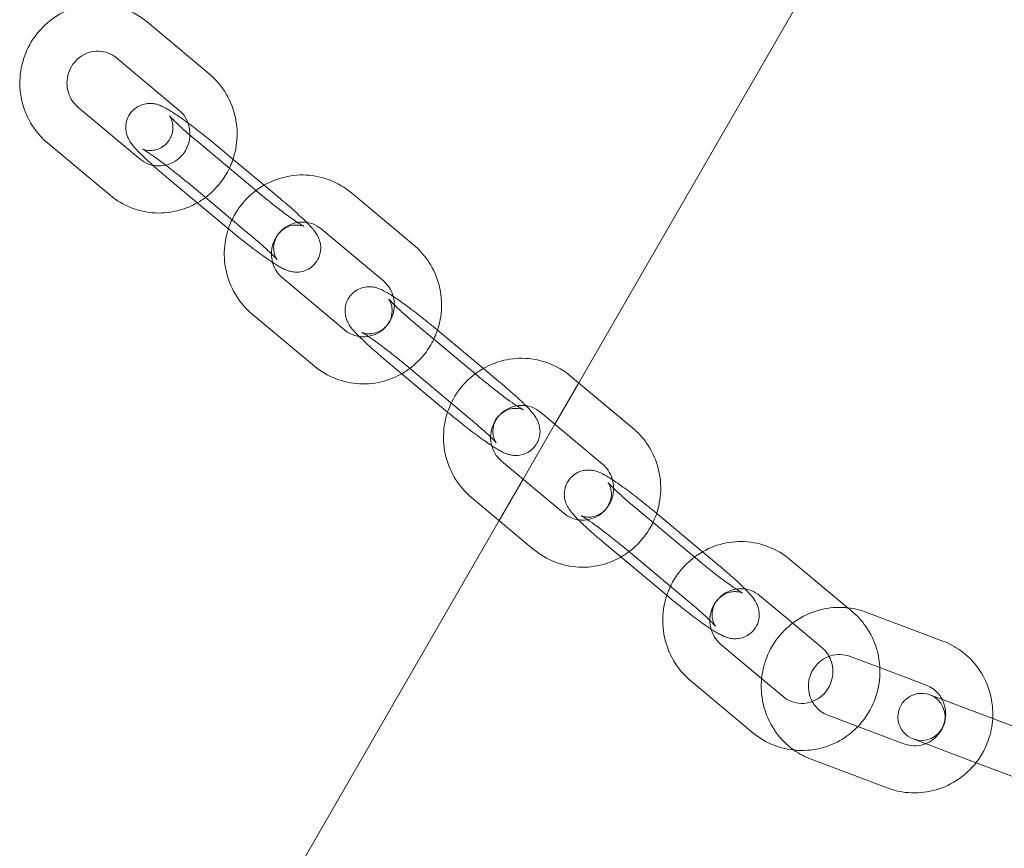
# Model space of a CAD drawing. Units: millimetres. Extents: x -12521 to -5707, y -4 to 5943.
# Drawn here: x -10843 to -10717, y 129 to 235 of the extents above; entities that cross this region are included whole.
import ezdxf

# ---------------------------------------------------------------- set-up
doc = ezdxf.new("R2010")
doc.units = ezdxf.units.MM

# ---------------------------------------------------------------- blocks, each defined once
blk = doc.blocks.new('A$C5c0c758e')
at = {"color": 0, "linetype": 'Continuous', "lineweight": 0}
for p, q in [((6784.33, 7055.11), (6977.53, 7390.02)), ((6737.28, 7094.45), (6729.36, 7101.07)), ((6733.43, 7089.84), (6725.51, 7096.47)), ((6720.57, 7090.23), (6728.49, 7083.61)), ((6716.72, 7085.63), (6724.65, 7079)), ((6743.61, 7079.29), (6735.69, 7085.91)), ((6738.38, 7085.2), (6740.31, 7083.59)), ((6740.31, 7083.59), (6744.27, 7080.28)), ((6739.76, 7074.69), (6731.84, 7081.31)), ((6734.54, 7080.6), (6742.46, 7073.97)), ((6744.27, 7080.28), (6746.31, 7078.58)), ((6763.31, 7072.68), (6755.39, 7079.31)), ((6759.46, 7068.08), (6751.54, 7074.7)), ((6746.6, 7068.47), (6754.52, 7061.84)), ((6742.75, 7063.86), (6750.68, 7057.24)), ((6771.53, 7055.95), (6763.61, 7062.57)), ((6766.3, 7061.86), (6766.34, 7061.83)), ((6766.34, 7061.83), (6772.19, 7056.94)), ((6767.68, 7051.35), (6759.76, 7057.97)), ((6762.45, 7057.26), (6770.37, 7050.63)), ((6772.19, 7056.94), (6774.22, 7055.24)), ((6781.28, 7049.83), (6784.33, 7055.11)), ((6791.23, 7049.34), (6783.3, 7055.97)), ((6787.38, 7044.74), (6779.45, 7051.36)), ((6777.25, 7042.84), (6781.28, 7049.83)), ((6774.52, 7045.13), (6782.44, 7038.5)), ((6774.21, 7037.57), (6777.25, 7042.84)), ((6770.67, 7040.52), (6778.59, 7033.9)), ((6799.44, 7032.61), (6791.52, 7039.23)), ((6748.33, 6992.72), (6774.21, 7037.57)), ((6794.22, 7038.52), (6794.26, 7038.49)), ((6794.26, 7038.49), (6800.1, 7033.6)), ((6795.6, 7028.01), (6787.67, 7034.63)), ((6790.37, 7033.92), (6798.29, 7027.29)), ((6800.1, 7033.6), (6802.14, 7031.9)), ((6818.89, 7026.21), (6811.22, 7032.63)), ((6811.58, 7024.5), (6807.37, 7028.02)), ((6819.14, 7026), (6818.89, 7026.21)), ((6830.68, 7022.23), (6821.01, 7025.88)), ((6815.29, 7021.4), (6811.58, 7024.5)), ((6802.44, 7021.79), (6807.62, 7017.45)), ((6822.68, 7018.84), (6818.89, 7020.27)), ((6828.57, 7016.62), (6822.68, 7018.84)), ((6807.62, 7017.45), (6810.36, 7015.16)), ((6798.59, 7017.18), (6806.51, 7010.56)), ((6836.72, 7012.48), (6829.04, 7015.37)), ((6816.07, 7012.78), (6819.88, 7011.35)), ((6836.72, 7012.48), (6846.4, 7008.83)), ((6819.88, 7011.35), (6825.74, 7009.13)), ((6826.92, 7009.76), (6834.61, 7006.86)), ((6813.95, 7007.17), (6823.63, 7003.52)), ((6834.61, 7006.86), (6844.28, 7003.21))]:
    blk.add_line(p, q, dxfattribs=at)
for start, end in [(69.3416, 249.3416), (249.3416, 69.3416)]:
    blk.add_arc((6827.98, 7012.57), 3, start, end, dxfattribs=at)
for points, knots in [([(6729.36, 7101.07), (6728.55, 7101.75), (6727.63, 7102.29), (6725.68, 7103.05), (6724.64, 7103.28), (6722.55, 7103.38), (6721.49, 7103.26), (6719.47, 7102.7), (6718.5, 7102.25), (6716.74, 7101.07), (6715.96, 7100.34), (6714.65, 7098.66), (6714.13, 7097.71), (6713.41, 7095.7), (6713.2, 7094.63), (6713.14, 7092.49), (6713.29, 7091.42), (6713.9, 7089.38), (6714.36, 7088.41), (6715.47, 7086.83), (6716.06, 7086.18), (6716.72, 7085.63)], [5.599499, 5.599499, 5.599499, 5.599499, 5.917379, 5.917379, 6.234138, 6.234138, 6.551098, 6.551098, 6.869488, 6.869488, 7.189919, 7.189919, 7.512181, 7.512181, 7.835381, 7.835381, 8.158296, 8.158296, 8.479792, 8.479792, 8.741092, 8.741092, 8.741092, 8.741092]), ([(6725.51, 7096.47), (6725.18, 7096.74), (6724.82, 7096.95), (6724.03, 7097.25), (6723.61, 7097.33), (6722.77, 7097.35), (6722.34, 7097.29), (6721.53, 7097.02), (6721.15, 7096.83), (6720.47, 7096.32), (6720.18, 7096.01), (6719.69, 7095.33), (6719.5, 7094.95), (6719.24, 7094.15), (6719.17, 7093.73), (6719.17, 7092.9), (6719.23, 7092.48), (6719.47, 7091.69), (6719.65, 7091.31), (6720.08, 7090.7), (6720.31, 7090.45), (6720.57, 7090.23)], [5.599499, 5.599499, 5.599499, 5.599499, 5.927983, 5.927983, 6.261682, 6.261682, 6.593972, 6.593972, 6.91914, 6.91914, 7.235973, 7.235973, 7.546733, 7.546733, 7.854961, 7.854961, 8.164407, 8.164407, 8.478646, 8.478646, 8.741092, 8.741092, 8.741092, 8.741092]), ([(6739.85, 7082.44), (6739.99, 7082.74), (6740.12, 7083.05), (6740.6, 7084.38), (6740.8, 7085.44), (6740.86, 7087.58), (6740.72, 7088.65), (6740.11, 7090.7), (6739.64, 7091.67), (6738.53, 7093.25), (6737.94, 7093.89), (6737.28, 7094.45)], [4.269194, 4.269194, 4.269194, 4.269194, 4.370589, 4.370589, 4.693789, 4.693789, 5.016703, 5.016703, 5.338199, 5.338199, 5.599499, 5.599499, 5.599499, 5.599499]), ([(6731.84, 7081.31), (6731.23, 7081.82), (6730.65, 7082.32), (6729.57, 7083.28), (6729.08, 7083.74), (6728.18, 7084.62), (6727.81, 7085), (6727.34, 7085.62), (6727.22, 7085.78), (6727.03, 7086.13), (6726.96, 7086.26), (6726.81, 7086.64), (6726.7, 7086.92), (6726.65, 7087.71), (6726.66, 7088.11), (6726.91, 7088.89), (6727.08, 7089.22), (6727.52, 7089.78), (6727.77, 7090), (6728.3, 7090.35), (6728.57, 7090.47), (6729.12, 7090.64), (6729.38, 7090.67), (6729.88, 7090.7), (6730.09, 7090.67), (6730.5, 7090.61), (6730.66, 7090.56), (6731.05, 7090.43), (6731.22, 7090.35), (6731.57, 7090.19), (6731.74, 7090.1), (6732.08, 7089.9), (6732.26, 7089.79), (6732.64, 7089.55), (6732.84, 7089.42), (6733.26, 7089.14), (6733.47, 7088.99), (6733.98, 7088.64), (6734.28, 7088.42), (6734.58, 7088.2)], [0.18267, 0.18267, 0.18267, 0.18267, 0.514951, 0.514951, 0.856429, 0.856429, 1.245233, 1.245233, 1.367335, 1.367335, 1.422236, 1.422236, 1.493148, 1.493148, 1.53885, 1.53885, 1.569656, 1.569656, 1.596703, 1.596703, 1.626241, 1.626241, 1.663941, 1.663941, 1.715079, 1.715079, 1.784097, 1.784097, 1.904888, 1.904888, 2.037479, 2.037479, 2.176757, 2.176757, 2.319291, 2.319291, 2.460154, 2.460154, 2.637038, 2.637038, 2.637038, 2.637038]), ([(6732.23, 7089.1), (6732.23, 7089.1), (6732.24, 7089.09), (6732.27, 7089.05), (6732.31, 7088.99), (6732.4, 7088.81), (6732.45, 7088.71), (6732.55, 7088.43), (6732.61, 7088.25), (6732.67, 7087.73), (6732.68, 7087.39), (6732.52, 7086.67), (6732.38, 7086.32), (6731.99, 7085.73), (6731.76, 7085.49), (6731.26, 7085.1), (6731, 7084.97), (6730.48, 7084.77), (6730.23, 7084.72), (6729.77, 7084.67), (6729.59, 7084.69), (6729.28, 7084.72), (6729.18, 7084.74), (6729.01, 7084.79), (6728.95, 7084.81), (6728.85, 7084.84), (6728.82, 7084.85), (6728.79, 7084.87), (6728.8, 7084.86), (6728.87, 7084.83), (6728.95, 7084.78), (6729.22, 7084.62), (6729.44, 7084.48), (6730, 7084.1), (6730.38, 7083.84), (6731.23, 7083.21), (6731.73, 7082.84), (6732.76, 7082.04), (6733.31, 7081.61), (6734.07, 7080.98), (6734.31, 7080.79), (6734.54, 7080.6)], [1.245746, 1.245746, 1.245746, 1.245746, 1.300615, 1.300615, 1.382435, 1.382435, 1.436197, 1.436197, 1.48468, 1.48468, 1.530147, 1.530147, 1.563087, 1.563087, 1.590382, 1.590382, 1.618879, 1.618879, 1.653929, 1.653929, 1.698817, 1.698817, 1.747191, 1.747191, 1.798881, 1.798881, 1.863464, 1.863464, 1.956332, 1.956332, 2.100708, 2.100708, 2.315016, 2.315016, 2.585521, 2.585521, 2.882675, 2.882675, 3.189398, 3.189398, 3.324263, 3.324263, 3.324263, 3.324263]), ([(6735.69, 7085.91), (6735.17, 7086.35), (6734.67, 7086.78), (6733.78, 7087.57), (6733.39, 7087.93), (6732.77, 7088.52), (6732.54, 7088.76), (6732.33, 7088.98), (6732.29, 7089.03), (6732.24, 7089.08), (6732.23, 7089.1), (6732.23, 7089.1), (6732.23, 7089.1), (6732.23, 7089.1)], [0.18267, 0.18267, 0.18267, 0.18267, 0.490411, 0.490411, 0.790736, 0.790736, 1.066669, 1.066669, 1.16858, 1.16858, 1.245401, 1.245401, 1.245746, 1.245746, 1.245746, 1.245746]), ([(6734.83, 7086.64), (6734.83, 7086.68), (6734.83, 7086.72), (6734.83, 7087.18), (6734.77, 7087.59), (6734.53, 7088.38), (6734.35, 7088.76), (6733.92, 7089.38), (6733.69, 7089.63), (6733.43, 7089.84)], [4.6850292, 4.6850292, 4.6850292, 4.6850292, 4.7133687, 4.7133687, 5.022814, 5.022814, 5.3370533, 5.3370533, 5.5994992, 5.5994992, 5.5994992, 5.5994992]), ([(6734.58, 7088.2), (6734.89, 7087.97), (6735.21, 7087.73), (6736.15, 7087.01), (6736.78, 7086.51), (6737.74, 7085.74), (6738.06, 7085.47), (6738.38, 7085.2)], [2.6370381, 2.6370381, 2.6370381, 2.6370381, 2.8147837, 2.8147837, 3.1494808, 3.1494808, 3.3242628, 3.3242628, 3.3242628, 3.3242628]), ([(6730.09, 7082.82), (6730.32, 7082.77), (6730.57, 7082.74), (6731.23, 7082.73), (6731.66, 7082.79), (6732.47, 7083.05), (6732.85, 7083.25), (6733.53, 7083.76), (6733.83, 7084.06), (6734.31, 7084.75), (6734.5, 7085.13), (6734.75, 7085.89), (6734.81, 7086.27), (6734.83, 7086.64)], [2.927899, 2.927899, 2.927899, 2.927899, 3.12009, 3.12009, 3.45238, 3.45238, 3.777548, 3.777548, 4.094381, 4.094381, 4.40514, 4.40514, 4.685029, 4.685029, 4.685029, 4.685029]), ([(6728.49, 7083.61), (6728.82, 7083.34), (6729.18, 7083.12), (6729.74, 7082.91), (6729.91, 7082.86), (6730.09, 7082.82)], [2.4579065, 2.4579065, 2.4579065, 2.4579065, 2.7863906, 2.7863906, 2.9278994, 2.9278994, 2.9278994, 2.9278994]), ([(6735.76, 7078.03), (6735.97, 7078.15), (6736.18, 7078.28), (6737.26, 7079), (6738.04, 7079.74), (6739.15, 7081.15), (6739.53, 7081.78), (6739.85, 7082.44)], [3.6550693, 3.6550693, 3.6550693, 3.6550693, 3.7278952, 3.7278952, 4.0483264, 4.0483264, 4.2691939, 4.2691939, 4.2691939, 4.2691939]), ([(6755.39, 7079.31), (6754.58, 7079.98), (6753.66, 7080.52), (6751.71, 7081.29), (6750.67, 7081.51), (6748.58, 7081.62), (6747.52, 7081.5), (6745.5, 7080.93), (6744.53, 7080.49), (6743.51, 7079.8), (6743.37, 7079.71), (6743.24, 7079.6)], [5.599499, 5.599499, 5.599499, 5.599499, 5.917379, 5.917379, 6.234138, 6.234138, 6.551098, 6.551098, 6.869488, 6.869488, 6.921074, 6.921074, 6.921074, 6.921074]), ([(6724.65, 7079), (6725.45, 7078.33), (6726.37, 7077.79), (6728.32, 7077.02), (6729.36, 7076.8), (6731.45, 7076.69), (6732.51, 7076.81), (6734.3, 7077.31), (6735.06, 7077.63), (6735.76, 7078.03)], [2.457907, 2.457907, 2.457907, 2.457907, 2.775786, 2.775786, 3.092545, 3.092545, 3.409505, 3.409505, 3.655069, 3.655069, 3.655069, 3.655069]), ([(6743.24, 7079.6), (6742.52, 7079.07), (6741.88, 7078.44), (6740.68, 7076.9), (6740.16, 7075.95), (6739.77, 7074.87), (6739.75, 7074.8), (6739.72, 7074.72)], [6.9210739, 6.9210739, 6.9210739, 6.9210739, 7.189919, 7.189919, 7.5121812, 7.5121812, 7.5358479, 7.5358479, 7.5358479, 7.5358479]), ([(6749.35, 7075.03), (6749.35, 7075.03), (6749.34, 7075.03), (6749.28, 7075.06), (6749.19, 7075.11), (6748.92, 7075.27), (6748.71, 7075.41), (6748.14, 7075.79), (6747.77, 7076.05), (6746.91, 7076.67), (6746.42, 7077.05), (6745.38, 7077.85), (6744.84, 7078.28), (6744.07, 7078.91), (6743.84, 7079.1), (6743.61, 7079.29)], [5.03744, 5.03744, 5.03744, 5.03744, 5.097924, 5.097924, 5.242301, 5.242301, 5.456608, 5.456608, 5.727113, 5.727113, 6.024268, 6.024268, 6.330991, 6.330991, 6.465855, 6.465855, 6.465855, 6.465855]), ([(6746.31, 7078.58), (6746.91, 7078.07), (6747.5, 7077.57), (6748.57, 7076.61), (6749.06, 7076.15), (6749.55, 7075.67), (6749.62, 7075.6), (6749.69, 7075.54)], [3.3242628, 3.3242628, 3.3242628, 3.3242628, 3.6565435, 3.6565435, 3.998022, 3.998022, 4.0547519, 4.0547519, 4.0547519, 4.0547519]), ([(6749.69, 7075.54), (6750.08, 7075.15), (6750.39, 7074.82), (6750.81, 7074.26), (6750.92, 7074.11), (6751.12, 7073.76), (6751.18, 7073.63), (6751.34, 7073.25), (6751.44, 7072.96), (6751.5, 7072.18), (6751.49, 7071.78), (6751.23, 7071), (6751.06, 7070.67), (6750.62, 7070.11), (6750.38, 7069.89), (6749.85, 7069.53), (6749.57, 7069.42), (6749.02, 7069.25), (6748.76, 7069.22), (6748.26, 7069.19), (6748.05, 7069.22), (6747.65, 7069.28), (6747.48, 7069.33), (6747.1, 7069.46), (6746.92, 7069.54), (6746.58, 7069.7), (6746.41, 7069.79), (6746.06, 7069.99), (6745.89, 7070.1), (6745.51, 7070.33), (6745.31, 7070.47), (6744.89, 7070.75), (6744.67, 7070.89), (6743.88, 7071.45), (6743.26, 7071.91), (6742, 7072.88), (6741.36, 7073.38), (6740.41, 7074.15), (6740.08, 7074.42), (6739.76, 7074.69)], [4.054752, 4.054752, 4.054752, 4.054752, 4.386826, 4.386826, 4.508927, 4.508927, 4.563828, 4.563828, 4.634741, 4.634741, 4.680443, 4.680443, 4.711248, 4.711248, 4.738295, 4.738295, 4.767833, 4.767833, 4.805534, 4.805534, 4.856672, 4.856672, 4.92569, 4.92569, 5.046481, 5.046481, 5.179072, 5.179072, 5.31835, 5.31835, 5.460884, 5.460884, 5.601747, 5.601747, 5.956376, 5.956376, 6.291073, 6.291073, 6.465855, 6.465855, 6.465855, 6.465855]), ([(6742.46, 7073.97), (6742.98, 7073.54), (6743.48, 7073.11), (6744.37, 7072.32), (6744.76, 7071.96), (6745.38, 7071.37), (6745.61, 7071.13), (6745.81, 7070.91), (6745.85, 7070.86), (6745.9, 7070.8), (6745.91, 7070.79), (6745.91, 7070.79), (6745.91, 7070.8), (6745.88, 7070.84), (6745.84, 7070.9), (6745.75, 7071.08), (6745.7, 7071.17), (6745.6, 7071.46), (6745.54, 7071.64), (6745.48, 7072.16), (6745.46, 7072.5), (6745.63, 7073.22), (6745.76, 7073.57), (6746.16, 7074.16), (6746.39, 7074.4), (6746.88, 7074.79), (6747.14, 7074.92), (6747.67, 7075.12), (6747.92, 7075.17), (6748.37, 7075.21), (6748.56, 7075.2), (6748.86, 7075.17), (6748.97, 7075.15), (6749.14, 7075.1), (6749.2, 7075.08), (6749.3, 7075.05), (6749.32, 7075.04), (6749.34, 7075.03), (6749.35, 7075.03), (6749.35, 7075.03)], [3.324263, 3.324263, 3.324263, 3.324263, 3.632004, 3.632004, 3.932329, 3.932329, 4.208261, 4.208261, 4.310172, 4.310172, 4.386994, 4.386994, 4.442207, 4.442207, 4.524028, 4.524028, 4.577789, 4.577789, 4.626273, 4.626273, 4.671739, 4.671739, 4.704679, 4.704679, 4.731975, 4.731975, 4.760471, 4.760471, 4.795522, 4.795522, 4.840409, 4.840409, 4.888784, 4.888784, 4.940473, 4.940473, 5.005056, 5.005056, 5.03744, 5.03744, 5.03744, 5.03744]), ([(6748.53, 7075.53), (6748.34, 7075.5), (6748.15, 7075.45), (6747.57, 7075.26), (6747.18, 7075.06), (6746.5, 7074.56), (6746.21, 7074.25), (6745.72, 7073.56), (6745.53, 7073.18), (6745.27, 7072.38), (6745.2, 7071.97), (6745.2, 7071.18), (6745.25, 7070.8), (6745.34, 7070.44)], [6.442683, 6.442683, 6.442683, 6.442683, 6.593972, 6.593972, 6.91914, 6.91914, 7.235973, 7.235973, 7.546733, 7.546733, 7.854961, 7.854961, 8.134493, 8.134493, 8.134493, 8.134493]), ([(6751.54, 7074.7), (6751.21, 7074.97), (6750.85, 7075.19), (6750.06, 7075.48), (6749.64, 7075.57), (6748.99, 7075.58), (6748.76, 7075.56), (6748.53, 7075.53)], [5.5994992, 5.5994992, 5.5994992, 5.5994992, 5.9279832, 5.9279832, 6.2616824, 6.2616824, 6.4426827, 6.4426827, 6.4426827, 6.4426827]), ([(6739.72, 7074.72), (6739.41, 7073.78), (6739.23, 7072.79), (6739.18, 7070.73), (6739.32, 7069.66), (6739.93, 7067.61), (6740.4, 7066.64), (6741.5, 7065.06), (6742.09, 7064.42), (6742.75, 7063.86)], [7.535848, 7.535848, 7.535848, 7.535848, 7.835381, 7.835381, 8.158296, 8.158296, 8.479792, 8.479792, 8.741092, 8.741092, 8.741092, 8.741092]), ([(6765.88, 7060.67), (6766.02, 7060.98), (6766.15, 7061.29), (6766.63, 7062.61), (6766.83, 7063.68), (6766.89, 7065.82), (6766.75, 7066.89), (6766.14, 7068.94), (6765.67, 7069.91), (6764.56, 7071.49), (6763.97, 7072.13), (6763.31, 7072.68)], [4.269194, 4.269194, 4.269194, 4.269194, 4.370589, 4.370589, 4.693789, 4.693789, 5.016703, 5.016703, 5.338199, 5.338199, 5.599499, 5.599499, 5.599499, 5.599499]), ([(6745.34, 7070.44), (6745.36, 7070.4), (6745.37, 7070.36), (6745.5, 7069.93), (6745.68, 7069.55), (6746.11, 7068.94), (6746.34, 7068.68), (6746.6, 7068.47)], [8.1344929, 8.1344929, 8.1344929, 8.1344929, 8.1644067, 8.1644067, 8.478646, 8.478646, 8.7410918, 8.7410918, 8.7410918, 8.7410918]), ([(6760.86, 7065.01), (6760.86, 7065.42), (6760.8, 7065.83), (6760.56, 7066.62), (6760.38, 7067), (6759.95, 7067.61), (6759.72, 7067.86), (6759.46, 7068.08)], [4.7174471, 4.7174471, 4.7174471, 4.7174471, 5.022814, 5.022814, 5.3370533, 5.3370533, 5.5994992, 5.5994992, 5.5994992, 5.5994992]), ([(6759.76, 7057.97), (6759.15, 7058.48), (6758.57, 7058.98), (6757.49, 7059.94), (6757, 7060.4), (6756.1, 7061.28), (6755.73, 7061.66), (6755.25, 7062.28), (6755.14, 7062.44), (6754.95, 7062.79), (6754.88, 7062.92), (6754.73, 7063.3), (6754.62, 7063.58), (6754.56, 7064.36), (6754.58, 7064.77), (6754.83, 7065.55), (6755, 7065.88), (6755.44, 7066.44), (6755.69, 7066.66), (6756.21, 7067.01), (6756.49, 7067.13), (6757.04, 7067.3), (6757.3, 7067.33), (6757.8, 7067.36), (6758.01, 7067.33), (6758.42, 7067.26), (6758.58, 7067.22), (6758.97, 7067.09), (6759.14, 7067.01), (6759.79, 7066.7), (6760.21, 7066.44), (6760.72, 7066.11)], [0.18267, 0.18267, 0.18267, 0.18267, 0.514951, 0.514951, 0.856429, 0.856429, 1.245233, 1.245233, 1.367335, 1.367335, 1.422236, 1.422236, 1.493148, 1.493148, 1.53885, 1.53885, 1.569656, 1.569656, 1.596703, 1.596703, 1.626241, 1.626241, 1.663941, 1.663941, 1.715079, 1.715079, 1.784097, 1.784097, 1.904888, 1.904888, 2.261922, 2.261922, 2.261922, 2.261922]), ([(6760.15, 7065.76), (6760.15, 7065.76), (6760.16, 7065.75), (6760.19, 7065.7), (6760.22, 7065.65), (6760.32, 7065.47), (6760.37, 7065.37), (6760.47, 7065.09), (6760.52, 7064.91), (6760.59, 7064.39), (6760.6, 7064.05), (6760.43, 7063.32), (6760.3, 7062.98), (6759.9, 7062.39), (6759.68, 7062.14), (6759.18, 7061.76), (6758.92, 7061.63), (6758.39, 7061.43), (6758.15, 7061.38), (6757.69, 7061.33), (6757.5, 7061.35), (6757.2, 7061.38), (6757.09, 7061.4), (6756.92, 7061.45), (6756.86, 7061.46), (6756.77, 7061.5), (6756.74, 7061.51), (6756.71, 7061.53), (6756.72, 7061.52), (6756.79, 7061.48), (6756.87, 7061.44), (6757.14, 7061.28), (6757.35, 7061.14), (6757.92, 7060.76), (6758.29, 7060.5), (6759.15, 7059.87), (6759.64, 7059.5), (6760.68, 7058.7), (6761.22, 7058.27), (6761.99, 7057.64), (6762.22, 7057.45), (6762.45, 7057.26)], [1.245746, 1.245746, 1.245746, 1.245746, 1.300615, 1.300615, 1.382435, 1.382435, 1.436197, 1.436197, 1.48468, 1.48468, 1.530147, 1.530147, 1.563087, 1.563087, 1.590382, 1.590382, 1.618879, 1.618879, 1.653929, 1.653929, 1.698817, 1.698817, 1.747191, 1.747191, 1.798881, 1.798881, 1.863464, 1.863464, 1.956332, 1.956332, 2.100708, 2.100708, 2.315016, 2.315016, 2.585521, 2.585521, 2.882675, 2.882675, 3.189398, 3.189398, 3.324263, 3.324263, 3.324263, 3.324263]), ([(6763.61, 7062.57), (6763.08, 7063.01), (6762.58, 7063.44), (6761.7, 7064.23), (6761.3, 7064.59), (6760.69, 7065.18), (6760.45, 7065.42), (6760.25, 7065.64), (6760.21, 7065.69), (6760.16, 7065.74), (6760.15, 7065.76), (6760.15, 7065.76), (6760.15, 7065.76), (6760.15, 7065.76)], [0.18267, 0.18267, 0.18267, 0.18267, 0.490411, 0.490411, 0.790736, 0.790736, 1.066669, 1.066669, 1.16858, 1.16858, 1.245401, 1.245401, 1.245746, 1.245746, 1.245746, 1.245746]), ([(6760.72, 7066.11), (6761, 7065.92), (6761.3, 7065.72), (6762.18, 7065.1), (6762.8, 7064.64), (6764.06, 7063.67), (6764.7, 7063.17), (6765.66, 7062.4), (6765.98, 7062.13), (6766.3, 7061.86)], [2.261922, 2.261922, 2.261922, 2.261922, 2.460154, 2.460154, 2.814784, 2.814784, 3.149481, 3.149481, 3.324263, 3.324263, 3.324263, 3.324263]), ([(6756.37, 7061.01), (6756.53, 7060.99), (6756.68, 7060.98), (6757.26, 7060.96), (6757.69, 7061.03), (6758.5, 7061.29), (6758.88, 7061.49), (6759.56, 7061.99), (6759.86, 7062.3), (6760.34, 7062.99), (6760.53, 7063.37), (6760.79, 7064.16), (6760.86, 7064.58), (6760.86, 7065), (6760.86, 7065.01), (6760.86, 7065.01)], [2.996575, 2.996575, 2.996575, 2.996575, 3.12009, 3.12009, 3.45238, 3.45238, 3.777548, 3.777548, 4.094381, 4.094381, 4.40514, 4.40514, 4.713369, 4.713369, 4.717447, 4.717447, 4.717447, 4.717447]), ([(6754.52, 7061.84), (6754.85, 7061.57), (6755.21, 7061.36), (6755.85, 7061.12), (6756.11, 7061.05), (6756.37, 7061.01)], [2.4579065, 2.4579065, 2.4579065, 2.4579065, 2.7863906, 2.7863906, 2.9965745, 2.9965745, 2.9965745, 2.9965745]), ([(6761.79, 7056.27), (6762, 7056.39), (6762.21, 7056.51), (6763.29, 7057.24), (6764.07, 7057.97), (6765.18, 7059.39), (6765.56, 7060.01), (6765.88, 7060.67)], [3.6550693, 3.6550693, 3.6550693, 3.6550693, 3.7278952, 3.7278952, 4.0483264, 4.0483264, 4.2691939, 4.2691939, 4.2691939, 4.2691939]), ([(6783.3, 7055.97), (6782.5, 7056.64), (6781.58, 7057.18), (6779.63, 7057.95), (6778.59, 7058.17), (6776.5, 7058.28), (6775.44, 7058.16), (6773.41, 7057.59), (6772.45, 7057.15), (6771.43, 7056.46), (6771.29, 7056.36), (6771.15, 7056.26)], [5.599499, 5.599499, 5.599499, 5.599499, 5.917379, 5.917379, 6.234138, 6.234138, 6.551098, 6.551098, 6.869488, 6.869488, 6.921074, 6.921074, 6.921074, 6.921074]), ([(6750.68, 7057.24), (6751.48, 7056.57), (6752.4, 7056.02), (6754.35, 7055.26), (6755.39, 7055.04), (6757.48, 7054.93), (6758.54, 7055.05), (6760.33, 7055.55), (6761.09, 7055.86), (6761.79, 7056.27)], [2.457907, 2.457907, 2.457907, 2.457907, 2.775786, 2.775786, 3.092545, 3.092545, 3.409505, 3.409505, 3.655069, 3.655069, 3.655069, 3.655069]), ([(6771.15, 7056.26), (6770.44, 7055.73), (6769.8, 7055.1), (6768.6, 7053.55), (6768.08, 7052.61), (6767.69, 7051.53), (6767.66, 7051.45), (6767.64, 7051.38)], [6.9210739, 6.9210739, 6.9210739, 6.9210739, 7.189919, 7.189919, 7.5121812, 7.5121812, 7.5358479, 7.5358479, 7.5358479, 7.5358479]), ([(6777.26, 7051.69), (6777.26, 7051.69), (6777.25, 7051.69), (6777.19, 7051.72), (6777.11, 7051.77), (6776.84, 7051.93), (6776.63, 7052.07), (6776.06, 7052.45), (6775.69, 7052.71), (6774.83, 7053.33), (6774.34, 7053.7), (6773.3, 7054.51), (6772.76, 7054.94), (6771.99, 7055.57), (6771.76, 7055.76), (6771.53, 7055.95)], [5.03744, 5.03744, 5.03744, 5.03744, 5.097924, 5.097924, 5.242301, 5.242301, 5.456608, 5.456608, 5.727113, 5.727113, 6.024268, 6.024268, 6.330991, 6.330991, 6.465855, 6.465855, 6.465855, 6.465855]), ([(6774.22, 7055.24), (6774.83, 7054.73), (6775.41, 7054.23), (6776.49, 7053.27), (6776.98, 7052.81), (6777.47, 7052.33), (6777.54, 7052.26), (6777.61, 7052.2)], [3.3242628, 3.3242628, 3.3242628, 3.3242628, 3.6565435, 3.6565435, 3.998022, 3.998022, 4.0547519, 4.0547519, 4.0547519, 4.0547519]), ([(6767.64, 7051.38), (6767.32, 7050.44), (6767.15, 7049.45), (6767.09, 7047.39), (6767.23, 7046.32), (6767.84, 7044.27), (6768.31, 7043.3), (6769.42, 7041.72), (6770.01, 7041.08), (6770.67, 7040.52)], [7.535848, 7.535848, 7.535848, 7.535848, 7.835381, 7.835381, 8.158296, 8.158296, 8.479792, 8.479792, 8.741092, 8.741092, 8.741092, 8.741092]), ([(6777.61, 7052.2), (6777.99, 7051.81), (6778.3, 7051.48), (6778.72, 7050.92), (6778.84, 7050.76), (6779.03, 7050.42), (6779.1, 7050.29), (6779.25, 7049.91), (6779.36, 7049.62), (6779.42, 7048.84), (6779.4, 7048.44), (6779.15, 7047.66), (6778.98, 7047.32), (6778.54, 7046.77), (6778.29, 7046.54), (6777.77, 7046.19), (6777.49, 7046.08), (6776.94, 7045.9), (6776.68, 7045.87), (6776.18, 7045.85), (6775.97, 7045.88), (6775.56, 7045.94), (6775.4, 7045.99), (6775.01, 7046.12), (6774.84, 7046.19), (6774.49, 7046.36), (6774.33, 7046.45), (6773.98, 7046.65), (6773.8, 7046.76), (6773.42, 7046.99), (6773.22, 7047.12), (6772.81, 7047.4), (6772.59, 7047.55), (6771.8, 7048.11), (6771.18, 7048.57), (6769.92, 7049.53), (6769.28, 7050.04), (6768.32, 7050.81), (6768, 7051.08), (6767.68, 7051.35)], [4.054752, 4.054752, 4.054752, 4.054752, 4.386826, 4.386826, 4.508927, 4.508927, 4.563828, 4.563828, 4.634741, 4.634741, 4.680443, 4.680443, 4.711248, 4.711248, 4.738295, 4.738295, 4.767833, 4.767833, 4.805534, 4.805534, 4.856672, 4.856672, 4.92569, 4.92569, 5.046481, 5.046481, 5.179072, 5.179072, 5.31835, 5.31835, 5.460884, 5.460884, 5.601747, 5.601747, 5.956376, 5.956376, 6.291073, 6.291073, 6.465855, 6.465855, 6.465855, 6.465855]), ([(6770.37, 7050.63), (6770.9, 7050.2), (6771.39, 7049.77), (6772.28, 7048.98), (6772.68, 7048.62), (6773.29, 7048.03), (6773.53, 7047.79), (6773.73, 7047.57), (6773.77, 7047.52), (6773.82, 7047.46), (6773.83, 7047.45), (6773.83, 7047.45), (6773.82, 7047.46), (6773.79, 7047.5), (6773.76, 7047.55), (6773.66, 7047.74), (6773.61, 7047.83), (6773.51, 7048.12), (6773.46, 7048.3), (6773.39, 7048.82), (6773.38, 7049.16), (6773.55, 7049.88), (6773.68, 7050.23), (6774.07, 7050.82), (6774.3, 7051.06), (6774.8, 7051.45), (6775.06, 7051.58), (6775.58, 7051.78), (6775.83, 7051.83), (6776.29, 7051.87), (6776.48, 7051.86), (6776.78, 7051.83), (6776.89, 7051.8), (6777.06, 7051.76), (6777.12, 7051.74), (6777.21, 7051.71), (6777.24, 7051.7), (6777.26, 7051.69), (6777.26, 7051.69), (6777.26, 7051.69)], [3.324263, 3.324263, 3.324263, 3.324263, 3.632004, 3.632004, 3.932329, 3.932329, 4.208261, 4.208261, 4.310172, 4.310172, 4.386994, 4.386994, 4.442207, 4.442207, 4.524028, 4.524028, 4.577789, 4.577789, 4.626273, 4.626273, 4.671739, 4.671739, 4.704679, 4.704679, 4.731975, 4.731975, 4.760471, 4.760471, 4.795522, 4.795522, 4.840409, 4.840409, 4.888784, 4.888784, 4.940473, 4.940473, 5.005056, 5.005056, 5.03744, 5.03744, 5.03744, 5.03744]), ([(6776.45, 7052.19), (6776.26, 7052.16), (6776.07, 7052.11), (6775.48, 7051.92), (6775.1, 7051.72), (6774.42, 7051.21), (6774.12, 7050.91), (6773.64, 7050.22), (6773.45, 7049.84), (6773.19, 7049.04), (6773.12, 7048.63), (6773.11, 7047.83), (6773.16, 7047.46), (6773.26, 7047.1)], [6.442683, 6.442683, 6.442683, 6.442683, 6.593972, 6.593972, 6.91914, 6.91914, 7.235973, 7.235973, 7.546733, 7.546733, 7.854961, 7.854961, 8.134493, 8.134493, 8.134493, 8.134493]), ([(6779.45, 7051.36), (6779.13, 7051.63), (6778.77, 7051.85), (6777.98, 7052.14), (6777.56, 7052.23), (6776.91, 7052.24), (6776.68, 7052.22), (6776.45, 7052.19)], [5.5994992, 5.5994992, 5.5994992, 5.5994992, 5.9279832, 5.9279832, 6.2616824, 6.2616824, 6.4426827, 6.4426827, 6.4426827, 6.4426827]), ([(6793.79, 7037.33), (6793.94, 7037.64), (6794.07, 7037.95), (6794.54, 7039.27), (6794.74, 7040.34), (6794.8, 7042.48), (6794.66, 7043.55), (6794.05, 7045.59), (6793.58, 7046.57), (6792.48, 7048.15), (6791.89, 7048.79), (6791.23, 7049.34)], [4.269194, 4.269194, 4.269194, 4.269194, 4.370589, 4.370589, 4.693789, 4.693789, 5.016703, 5.016703, 5.338199, 5.338199, 5.599499, 5.599499, 5.599499, 5.599499]), ([(6773.26, 7047.1), (6773.27, 7047.06), (6773.28, 7047.02), (6773.42, 7046.59), (6773.6, 7046.21), (6774.03, 7045.59), (6774.26, 7045.34), (6774.52, 7045.13)], [8.1344929, 8.1344929, 8.1344929, 8.1344929, 8.1644067, 8.1644067, 8.478646, 8.478646, 8.7410918, 8.7410918, 8.7410918, 8.7410918]), ([(6787.67, 7034.63), (6787.07, 7035.14), (6786.48, 7035.64), (6785.41, 7036.6), (6784.92, 7037.05), (6784.02, 7037.94), (6783.64, 7038.32), (6783.17, 7038.94), (6783.06, 7039.1), (6782.86, 7039.45), (6782.8, 7039.58), (6782.64, 7039.96), (6782.54, 7040.24), (6782.48, 7041.02), (6782.49, 7041.42), (6782.75, 7042.2), (6782.92, 7042.54), (6783.35, 7043.1), (6783.6, 7043.32), (6784.13, 7043.67), (6784.41, 7043.79), (6784.96, 7043.96), (6785.21, 7043.99), (6785.72, 7044.01), (6785.93, 7043.99), (6786.33, 7043.92), (6786.5, 7043.88), (6786.88, 7043.75), (6787.06, 7043.67), (6787.71, 7043.36), (6788.13, 7043.1), (6788.63, 7042.77)], [0.18267, 0.18267, 0.18267, 0.18267, 0.514951, 0.514951, 0.856429, 0.856429, 1.245233, 1.245233, 1.367335, 1.367335, 1.422236, 1.422236, 1.493148, 1.493148, 1.53885, 1.53885, 1.569656, 1.569656, 1.596703, 1.596703, 1.626241, 1.626241, 1.663941, 1.663941, 1.715079, 1.715079, 1.784097, 1.784097, 1.904888, 1.904888, 2.261922, 2.261922, 2.261922, 2.261922]), ([(6788.78, 7041.67), (6788.78, 7042.08), (6788.72, 7042.49), (6788.48, 7043.28), (6788.3, 7043.66), (6787.87, 7044.27), (6787.63, 7044.52), (6787.38, 7044.74)], [4.7174471, 4.7174471, 4.7174471, 4.7174471, 5.022814, 5.022814, 5.3370533, 5.3370533, 5.5994992, 5.5994992, 5.5994992, 5.5994992]), ([(6788.63, 7042.77), (6788.92, 7042.58), (6789.21, 7042.38), (6790.1, 7041.75), (6790.72, 7041.3), (6791.98, 7040.33), (6792.62, 7039.83), (6793.57, 7039.05), (6793.9, 7038.79), (6794.22, 7038.52)], [2.261922, 2.261922, 2.261922, 2.261922, 2.460154, 2.460154, 2.814784, 2.814784, 3.149481, 3.149481, 3.324263, 3.324263, 3.324263, 3.324263]), ([(6784.29, 7037.67), (6784.44, 7037.65), (6784.6, 7037.63), (6785.18, 7037.62), (6785.61, 7037.68), (6786.41, 7037.95), (6786.8, 7038.15), (6787.47, 7038.65), (6787.77, 7038.96), (6788.26, 7039.65), (6788.45, 7040.03), (6788.71, 7040.82), (6788.77, 7041.24), (6788.78, 7041.66), (6788.78, 7041.67), (6788.78, 7041.67)], [2.996575, 2.996575, 2.996575, 2.996575, 3.12009, 3.12009, 3.45238, 3.45238, 3.777548, 3.777548, 4.094381, 4.094381, 4.40514, 4.40514, 4.713369, 4.713369, 4.717447, 4.717447, 4.717447, 4.717447]), ([(6788.07, 7042.42), (6788.07, 7042.42), (6788.07, 7042.41), (6788.1, 7042.36), (6788.14, 7042.31), (6788.23, 7042.13), (6788.28, 7042.03), (6788.38, 7041.74), (6788.44, 7041.56), (6788.5, 7041.05), (6788.52, 7040.71), (6788.35, 7039.98), (6788.21, 7039.63), (6787.82, 7039.05), (6787.59, 7038.8), (6787.1, 7038.42), (6786.83, 7038.28), (6786.31, 7038.09), (6786.06, 7038.04), (6785.61, 7037.99), (6785.42, 7038.01), (6785.12, 7038.04), (6785.01, 7038.06), (6784.84, 7038.1), (6784.78, 7038.12), (6784.68, 7038.16), (6784.66, 7038.17), (6784.62, 7038.18), (6784.63, 7038.18), (6784.7, 7038.14), (6784.79, 7038.1), (6785.05, 7037.94), (6785.27, 7037.8), (6785.84, 7037.42), (6786.21, 7037.16), (6787.07, 7036.53), (6787.56, 7036.16), (6788.59, 7035.36), (6789.14, 7034.93), (6789.91, 7034.3), (6790.14, 7034.11), (6790.37, 7033.92)], [1.245746, 1.245746, 1.245746, 1.245746, 1.300615, 1.300615, 1.382435, 1.382435, 1.436197, 1.436197, 1.48468, 1.48468, 1.530147, 1.530147, 1.563087, 1.563087, 1.590382, 1.590382, 1.618879, 1.618879, 1.653929, 1.653929, 1.698817, 1.698817, 1.747191, 1.747191, 1.798881, 1.798881, 1.863464, 1.863464, 1.956332, 1.956332, 2.100708, 2.100708, 2.315016, 2.315016, 2.585521, 2.585521, 2.882675, 2.882675, 3.189398, 3.189398, 3.324263, 3.324263, 3.324263, 3.324263]), ([(6791.52, 7039.23), (6791, 7039.67), (6790.5, 7040.1), (6789.61, 7040.89), (6789.22, 7041.25), (6788.6, 7041.84), (6788.37, 7042.08), (6788.17, 7042.3), (6788.12, 7042.35), (6788.08, 7042.4), (6788.07, 7042.42), (6788.07, 7042.42), (6788.07, 7042.42), (6788.07, 7042.42)], [0.18267, 0.18267, 0.18267, 0.18267, 0.490411, 0.490411, 0.790736, 0.790736, 1.066669, 1.066669, 1.16858, 1.16858, 1.245401, 1.245401, 1.245746, 1.245746, 1.245746, 1.245746]), ([(6782.44, 7038.5), (6782.76, 7038.23), (6783.13, 7038.02), (6783.77, 7037.78), (6784.03, 7037.71), (6784.29, 7037.67)], [2.4579065, 2.4579065, 2.4579065, 2.4579065, 2.7863906, 2.7863906, 2.9965745, 2.9965745, 2.9965745, 2.9965745]), ([(6789.71, 7032.93), (6789.92, 7033.05), (6790.12, 7033.17), (6791.21, 7033.9), (6791.99, 7034.63), (6793.09, 7036.05), (6793.48, 7036.67), (6793.79, 7037.33)], [3.6550693, 3.6550693, 3.6550693, 3.6550693, 3.7278952, 3.7278952, 4.0483264, 4.0483264, 4.2691939, 4.2691939, 4.2691939, 4.2691939]), ([(6778.59, 7033.9), (6779.4, 7033.23), (6780.32, 7032.68), (6782.27, 7031.92), (6783.31, 7031.69), (6785.4, 7031.59), (6786.46, 7031.71), (6788.25, 7032.21), (6789, 7032.52), (6789.71, 7032.93)], [2.457907, 2.457907, 2.457907, 2.457907, 2.775786, 2.775786, 3.092545, 3.092545, 3.409505, 3.409505, 3.655069, 3.655069, 3.655069, 3.655069]), ([(6811.22, 7032.63), (6810.41, 7033.3), (6809.5, 7033.84), (6807.54, 7034.61), (6806.5, 7034.83), (6804.41, 7034.94), (6803.36, 7034.82), (6801.33, 7034.25), (6800.36, 7033.81), (6799.35, 7033.12), (6799.21, 7033.02), (6799.07, 7032.92)], [5.599499, 5.599499, 5.599499, 5.599499, 5.917379, 5.917379, 6.234138, 6.234138, 6.551098, 6.551098, 6.869488, 6.869488, 6.921074, 6.921074, 6.921074, 6.921074]), ([(6799.07, 7032.92), (6798.36, 7032.39), (6797.72, 7031.76), (6796.51, 7030.21), (6795.99, 7029.27), (6795.61, 7028.19), (6795.58, 7028.11), (6795.55, 7028.04)], [6.9210739, 6.9210739, 6.9210739, 6.9210739, 7.189919, 7.189919, 7.5121812, 7.5121812, 7.5358479, 7.5358479, 7.5358479, 7.5358479]), ([(6805.18, 7028.35), (6805.18, 7028.35), (6805.17, 7028.35), (6805.11, 7028.38), (6805.03, 7028.43), (6804.76, 7028.59), (6804.54, 7028.73), (6803.98, 7029.11), (6803.6, 7029.37), (6802.74, 7029.99), (6802.25, 7030.36), (6801.22, 7031.16), (6800.67, 7031.6), (6799.91, 7032.23), (6799.67, 7032.42), (6799.44, 7032.61)], [5.03744, 5.03744, 5.03744, 5.03744, 5.097924, 5.097924, 5.242301, 5.242301, 5.456608, 5.456608, 5.727113, 5.727113, 6.024268, 6.024268, 6.330991, 6.330991, 6.465855, 6.465855, 6.465855, 6.465855]), ([(6802.14, 7031.9), (6802.75, 7031.39), (6803.33, 7030.89), (6804.41, 7029.93), (6804.9, 7029.47), (6805.39, 7028.99), (6805.46, 7028.92), (6805.52, 7028.85)], [3.3242628, 3.3242628, 3.3242628, 3.3242628, 3.6565435, 3.6565435, 3.998022, 3.998022, 4.0547519, 4.0547519, 4.0547519, 4.0547519]), ([(6805.52, 7028.85), (6805.91, 7028.46), (6806.22, 7028.14), (6806.64, 7027.58), (6806.76, 7027.42), (6806.95, 7027.07), (6807.01, 7026.95), (6807.17, 7026.56), (6807.28, 7026.28), (6807.33, 7025.5), (6807.32, 7025.1), (6807.07, 7024.32), (6806.9, 7023.98), (6806.46, 7023.43), (6806.21, 7023.2), (6805.68, 7022.85), (6805.41, 7022.73), (6804.86, 7022.56), (6804.6, 7022.53), (6804.1, 7022.51), (6803.89, 7022.54), (6803.48, 7022.6), (6803.32, 7022.65), (6802.93, 7022.78), (6802.76, 7022.85), (6802.41, 7023.02), (6802.24, 7023.11), (6801.9, 7023.31), (6801.72, 7023.41), (6801.34, 7023.65), (6801.14, 7023.78), (6800.72, 7024.06), (6800.51, 7024.21), (6799.71, 7024.77), (6799.09, 7025.23), (6797.83, 7026.19), (6797.2, 7026.69), (6796.24, 7027.47), (6795.91, 7027.74), (6795.6, 7028.01)], [4.054752, 4.054752, 4.054752, 4.054752, 4.386826, 4.386826, 4.508927, 4.508927, 4.563828, 4.563828, 4.634741, 4.634741, 4.680443, 4.680443, 4.711248, 4.711248, 4.738295, 4.738295, 4.767833, 4.767833, 4.805534, 4.805534, 4.856672, 4.856672, 4.92569, 4.92569, 5.046481, 5.046481, 5.179072, 5.179072, 5.31835, 5.31835, 5.460884, 5.460884, 5.601747, 5.601747, 5.956376, 5.956376, 6.291073, 6.291073, 6.465855, 6.465855, 6.465855, 6.465855]), ([(6804.36, 7028.85), (6804.17, 7028.81), (6803.98, 7028.77), (6803.4, 7028.58), (6803.02, 7028.38), (6802.34, 7027.87), (6802.04, 7027.57), (6801.55, 7026.88), (6801.36, 7026.5), (6801.11, 7025.7), (6801.04, 7025.29), (6801.03, 7024.49), (6801.08, 7024.12), (6801.18, 7023.76)], [6.442683, 6.442683, 6.442683, 6.442683, 6.593972, 6.593972, 6.91914, 6.91914, 7.235973, 7.235973, 7.546733, 7.546733, 7.854961, 7.854961, 8.134493, 8.134493, 8.134493, 8.134493]), ([(6807.37, 7028.02), (6807.05, 7028.29), (6806.68, 7028.51), (6805.9, 7028.8), (6805.48, 7028.88), (6804.82, 7028.9), (6804.59, 7028.88), (6804.36, 7028.85)], [5.5994992, 5.5994992, 5.5994992, 5.5994992, 5.9279832, 5.9279832, 6.2616824, 6.2616824, 6.4426827, 6.4426827, 6.4426827, 6.4426827]), ([(6795.55, 7028.04), (6795.24, 7027.1), (6795.07, 7026.11), (6795.01, 7024.05), (6795.15, 7022.98), (6795.76, 7020.93), (6796.23, 7019.96), (6797.33, 7018.38), (6797.92, 7017.74), (6798.59, 7017.18)], [7.535848, 7.535848, 7.535848, 7.535848, 7.835381, 7.835381, 8.158296, 8.158296, 8.479792, 8.479792, 8.741092, 8.741092, 8.741092, 8.741092]), ([(6798.29, 7027.29), (6798.81, 7026.86), (6799.31, 7026.43), (6800.2, 7025.64), (6800.59, 7025.28), (6801.21, 7024.69), (6801.44, 7024.45), (6801.65, 7024.23), (6801.69, 7024.18), (6801.73, 7024.12), (6801.75, 7024.11), (6801.75, 7024.11), (6801.74, 7024.11), (6801.71, 7024.16), (6801.67, 7024.21), (6801.58, 7024.4), (6801.53, 7024.49), (6801.43, 7024.78), (6801.37, 7024.96), (6801.31, 7025.48), (6801.3, 7025.81), (6801.46, 7026.54), (6801.6, 7026.89), (6801.99, 7027.48), (6802.22, 7027.72), (6802.72, 7028.1), (6802.98, 7028.24), (6803.5, 7028.44), (6803.75, 7028.48), (6804.21, 7028.53), (6804.39, 7028.52), (6804.69, 7028.49), (6804.8, 7028.46), (6804.97, 7028.42), (6805.03, 7028.4), (6805.13, 7028.37), (6805.16, 7028.36), (6805.18, 7028.35), (6805.18, 7028.35), (6805.18, 7028.35)], [3.324263, 3.324263, 3.324263, 3.324263, 3.632004, 3.632004, 3.932329, 3.932329, 4.208261, 4.208261, 4.310172, 4.310172, 4.386994, 4.386994, 4.442207, 4.442207, 4.524028, 4.524028, 4.577789, 4.577789, 4.626273, 4.626273, 4.671739, 4.671739, 4.704679, 4.704679, 4.731975, 4.731975, 4.760471, 4.760471, 4.795522, 4.795522, 4.840409, 4.840409, 4.888784, 4.888784, 4.940473, 4.940473, 5.005056, 5.005056, 5.03744, 5.03744, 5.03744, 5.03744]), ([(6818.6, 7026.46), (6818.38, 7026.48), (6818.15, 7026.5), (6816.87, 7026.55), (6815.82, 7026.42), (6813.79, 7025.83), (6812.82, 7025.37), (6811.83, 7024.69), (6811.72, 7024.61), (6811.61, 7024.53)], [6.1775283, 6.1775283, 6.1775283, 6.1775283, 6.2451397, 6.2451397, 6.5631345, 6.5631345, 6.8824359, 6.8824359, 6.9239457, 6.9239457, 6.9239457, 6.9239457]), ([(6822.45, 7020.55), (6822.4, 7020.78), (6822.34, 7021.01), (6821.97, 7022.25), (6821.5, 7023.22), (6820.39, 7024.8), (6819.81, 7025.45), (6819.14, 7026)], [4.9455536, 4.9455536, 4.9455536, 4.9455536, 5.016703, 5.016703, 5.3381992, 5.3381992, 5.5994992, 5.5994992, 5.5994992, 5.5994992]), ([(6801.18, 7023.76), (6801.19, 7023.72), (6801.2, 7023.68), (6801.33, 7023.25), (6801.52, 7022.87), (6801.95, 7022.25), (6802.18, 7022), (6802.44, 7021.79)], [8.1344929, 8.1344929, 8.1344929, 8.1344929, 8.1644067, 8.1644067, 8.478646, 8.478646, 8.7410918, 8.7410918, 8.7410918, 8.7410918]), ([(6811.61, 7024.53), (6810.87, 7023.97), (6810.2, 7023.31), (6808.99, 7021.73), (6808.48, 7020.77), (6807.82, 7018.87), (6807.64, 7017.93), (6807.59, 7016.98)], [6.9239457, 6.9239457, 6.9239457, 6.9239457, 7.2032987, 7.2032987, 7.5253647, 7.5253647, 7.8115944, 7.8115944, 7.8115944, 7.8115944]), ([(6816.13, 7020.42), (6816.08, 7020.5), (6816.03, 7020.58), (6815.78, 7020.93), (6815.55, 7021.18), (6815.29, 7021.4)], [5.2679184, 5.2679184, 5.2679184, 5.2679184, 5.3370533, 5.3370533, 5.5994992, 5.5994992, 5.5994992, 5.5994992]), ([(6837.05, 7012.35), (6837.05, 7012.5), (6837.06, 7012.64), (6837.08, 7013.85), (6836.92, 7014.92), (6836.29, 7016.96), (6835.81, 7017.92), (6834.57, 7019.64), (6833.81, 7020.4), (6832.25, 7021.52), (6831.49, 7021.93), (6830.68, 7022.23)], [4.662862, 4.662862, 4.662862, 4.662862, 4.706236, 4.706236, 5.028146, 5.028146, 5.348749, 5.348749, 5.667781, 5.667781, 5.927654, 5.927654, 5.927654, 5.927654]), ([(6816.21, 7020.27), (6815.87, 7020.15), (6815.55, 7019.98), (6814.92, 7019.52), (6814.61, 7019.21), (6814.11, 7018.53), (6813.92, 7018.15), (6813.65, 7017.36), (6813.58, 7016.94), (6813.57, 7016.1), (6813.63, 7015.69), (6813.83, 7015.02), (6813.93, 7014.77), (6814.07, 7014.52)], [6.633642, 6.633642, 6.633642, 6.633642, 6.908329, 6.908329, 7.224403, 7.224403, 7.53639, 7.53639, 7.847206, 7.847206, 8.159918, 8.159918, 8.370471, 8.370471, 8.370471, 8.370471]), ([(6813.96, 7014.49), (6814.35, 7014.62), (6814.72, 7014.81), (6815.39, 7015.31), (6815.69, 7015.62), (6816.18, 7016.3), (6816.37, 7016.68), (6816.62, 7017.48), (6816.69, 7017.9), (6816.7, 7018.73), (6816.64, 7019.15), (6816.42, 7019.85), (6816.29, 7020.15), (6816.13, 7020.42)], [3.460653, 3.460653, 3.460653, 3.460653, 3.777548, 3.777548, 4.094381, 4.094381, 4.40514, 4.40514, 4.713369, 4.713369, 5.022814, 5.022814, 5.267918, 5.267918, 5.267918, 5.267918]), ([(6818.89, 7020.27), (6818.49, 7020.42), (6818.07, 7020.5), (6817.22, 7020.52), (6816.8, 7020.46), (6816.33, 7020.31), (6816.27, 7020.29), (6816.21, 7020.27)], [5.9276536, 5.9276536, 5.9276536, 5.9276536, 6.2581463, 6.2581463, 6.5861625, 6.5861625, 6.6336418, 6.6336418, 6.6336418, 6.6336418]), ([(6818.76, 7010.34), (6819.43, 7010.85), (6820.04, 7011.46), (6821.22, 7012.97), (6821.74, 7013.92), (6822.46, 7015.93), (6822.66, 7017), (6822.71, 7018.9), (6822.63, 7019.74), (6822.45, 7020.55)], [3.791675, 3.791675, 3.791675, 3.791675, 4.048326, 4.048326, 4.370589, 4.370589, 4.693789, 4.693789, 4.945554, 4.945554, 4.945554, 4.945554]), ([(6807.59, 7016.98), (6807.58, 7016.86), (6807.58, 7016.74), (6807.56, 7015.55), (6807.71, 7014.48), (6808.35, 7012.45), (6808.83, 7011.48), (6810.07, 7009.76), (6810.82, 7009), (6811.7, 7008.37), (6811.72, 7008.36), (6811.74, 7008.34)], [7.811594, 7.811594, 7.811594, 7.811594, 7.847828, 7.847828, 8.169739, 8.169739, 8.490341, 8.490341, 8.809374, 8.809374, 8.81699, 8.81699, 8.81699, 8.81699]), ([(6830.62, 7014.78), (6830.54, 7014.94), (6830.45, 7015.09), (6830.11, 7015.58), (6829.81, 7015.88), (6829.19, 7016.33), (6828.89, 7016.5), (6828.57, 7016.62)], [5.1991681, 5.1991681, 5.1991681, 5.1991681, 5.3356408, 5.3356408, 5.6591196, 5.6591196, 5.9276536, 5.9276536, 5.9276536, 5.9276536]), ([(6810.36, 7015.16), (6810.68, 7014.89), (6811.05, 7014.68), (6811.83, 7014.38), (6812.25, 7014.3), (6813.1, 7014.28), (6813.52, 7014.34), (6813.94, 7014.48), (6813.95, 7014.48), (6813.96, 7014.49)], [2.457907, 2.457907, 2.457907, 2.457907, 2.786391, 2.786391, 3.12009, 3.12009, 3.45238, 3.45238, 3.460653, 3.460653, 3.460653, 3.460653]), ([(6814.07, 7014.52), (6814.13, 7014.4), (6814.21, 7014.28), (6814.53, 7013.82), (6814.83, 7013.52), (6815.44, 7013.07), (6815.75, 7012.9), (6816.07, 7012.78)], [8.3704709, 8.3704709, 8.3704709, 8.3704709, 8.4772334, 8.4772334, 8.8007122, 8.8007122, 9.0692463, 9.0692463, 9.0692463, 9.0692463]), ([(6828.51, 7009.16), (6828.81, 7009.28), (6829.11, 7009.44), (6829.72, 7009.89), (6830.02, 7010.19), (6830.52, 7010.87), (6830.72, 7011.25), (6830.98, 7012.05), (6831.06, 7012.46), (6831.07, 7013.3), (6831.01, 7013.72), (6830.82, 7014.34), (6830.73, 7014.56), (6830.62, 7014.78)], [3.514546, 3.514546, 3.514546, 3.514546, 3.766736, 3.766736, 4.082811, 4.082811, 4.394797, 4.394797, 4.705613, 4.705613, 5.018325, 5.018325, 5.199168, 5.199168, 5.199168, 5.199168]), ([(6834.93, 7006.74), (6834.95, 7006.77), (6834.97, 7006.8), (6835.64, 7007.68), (6836.15, 7008.63), (6836.81, 7010.51), (6836.99, 7011.43), (6837.05, 7012.35)], [4.050853, 4.050853, 4.050853, 4.050853, 4.061706, 4.061706, 4.383772, 4.383772, 4.6628616, 4.6628616, 4.6628616, 4.6628616]), ([(6806.51, 7010.56), (6807.32, 7009.88), (6808.23, 7009.34), (6810.09, 7008.61), (6811.02, 7008.4), (6811.96, 7008.32)], [2.4579065, 2.4579065, 2.4579065, 2.4579065, 2.7757864, 2.7757864, 3.0615866, 3.0615866, 3.0615866, 3.0615866]), ([(6811.96, 7008.32), (6812.07, 7008.31), (6812.17, 7008.31), (6813.32, 7008.25), (6814.37, 7008.37), (6816.4, 7008.93), (6817.37, 7009.38), (6818.42, 7010.08), (6818.59, 7010.21), (6818.76, 7010.34)], [3.0615866, 3.0615866, 3.0615866, 3.0615866, 3.0925449, 3.0925449, 3.4095054, 3.4095054, 3.7278952, 3.7278952, 3.7916751, 3.7916751, 3.7916751, 3.7916751]), ([(6825.74, 7009.13), (6826.14, 7008.99), (6826.56, 7008.9), (6827.41, 7008.88), (6827.84, 7008.94), (6828.33, 7009.1), (6828.42, 7009.13), (6828.51, 7009.16)], [2.786061, 2.786061, 2.786061, 2.786061, 3.1165536, 3.1165536, 3.4445699, 3.4445699, 3.5145465, 3.5145465, 3.5145465, 3.5145465]), ([(6823.63, 7003.52), (6824.61, 7003.15), (6825.66, 7002.94), (6827.76, 7002.86), (6828.82, 7002.99), (6830.85, 7003.58), (6831.82, 7004.04), (6833.54, 7005.22), (6834.3, 7005.93), (6834.93, 7006.74)], [2.786061, 2.786061, 2.786061, 2.786061, 3.103547, 3.103547, 3.421542, 3.421542, 3.740843, 3.740843, 4.050853, 4.050853, 4.050853, 4.050853])]:
    blk.add_open_spline(points, degree=3, knots=knots, dxfattribs=at)
for points in [[(6821.01, 7025.88), (6820.23, 7026.17), (6819.42, 7026.37), (6818.6, 7026.46)], [(6811.74, 7008.34), (6812.43, 7007.86), (6813.17, 7007.46), (6813.95, 7007.17)]]:
    blk.add_open_spline(points, degree=3, dxfattribs=at)

msp = doc.modelspace()

# ---------------------------------------------------------------- block references
msp.add_blockref('A$C5c0c758e', (-17555.93, -6866.76))

doc.saveas('drawing.dxf')
